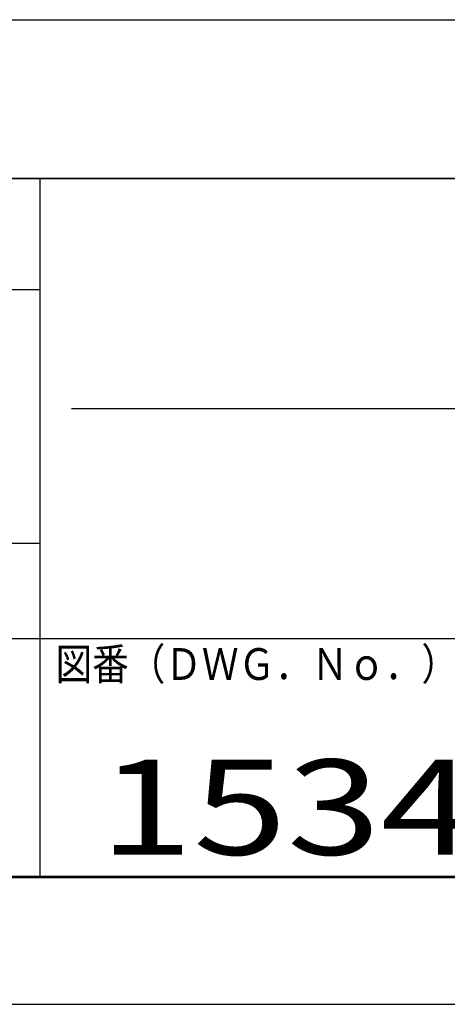
# Model space of a CAD drawing. Extents: x 0 to 2348, y 0 to 1511.
# Drawn here: x 1771 to 1906, y 0 to 310 of the extents above; entities that cross this region are included whole.
import ezdxf
from ezdxf.enums import TextEntityAlignment as Align

# ---------------------------------------------------------------- set-up
doc = ezdxf.new("R2010")
doc.units = 0
doc.header["$LTSCALE"] = 5
doc.layers.add('AM_0', color=7, linetype='CONTINUOUS')
doc.layers.add('AM_BOR', color=7, linetype='CONTINUOUS')
doc.styles.get("Standard").update_dxf_attribs({"font": 'isocp.shx', "bigfont": 'EXTFONT.SHX'})
doc.styles.add('TATE', font='ISOCP.SHX', dxfattribs={"bigfont": 'EXTFONT.SHX'})

# ---------------------------------------------------------------- blocks, each defined once
blk = doc.blocks.new('KY_A3_1')
at = {"layer": 'AM_BOR', "color": 5, "linetype": 'CONTINUOUS'}
for p, q in [((278.52, 62.06), (410, 62.06)), ((278.52, 52.06), (410, 52.06)), ((26, 8), (410, 8))]:
    blk.add_line(p, q, dxfattribs=at)
at = {"layer": 'AM_BOR', "linetype": 'CONTINUOUS'}
blk.add_line((0, 0), (420, 0), dxfattribs=at)
blk = doc.blocks.new('KY_TITLE')
at = {"layer": 'AM_BOR', "color": 5, "linetype": 'CONTINUOUS'}
for p, q in [((-131.5, 44), (0, 44)), ((-54.5, 44), (-54.5, 0)), ((-131.5, 21), (-54.5, 21)), ((-110, 15), (0, 15))]:
    blk.add_line(p, q, dxfattribs=at)
at = {"layer": 'AM_BOR', "color": 7, "linetype": 'CONTINUOUS'}
for p, q in [((-110, 37), (-54.5, 37)), ((-52.5, 29.5), (-2, 29.5))]:
    blk.add_line(p, q, dxfattribs=at)
at = {"layer": 'AM_BOR', "color": 5}
blk.add_line((0, 0), (-131.5, 0), dxfattribs=at)
at = {"layer": 'AM_BOR', "color": 2, "width": 0.844095}
blk.add_text('図番（ＤＷＧ．Ｎｏ．）', height=2, dxfattribs=at).set_placement((-53.51, 12.382))
at = {"layer": 'AM_BOR', "color": 2}
for tag, height, p in [('HINMEI{12}', 5, (-27.25, 35.397)), ('HINMEI2{12}', 5, (-27.25, 22.25)), ('DATE{12}', 3.5, (-73.75, 18)), ('GEN-TITLE-SCA', 5, (-120.75, 13)), ('RAIREKI{2}', 4, (-5, 12))]:
    blk.add_attdef(tag, text='', height=height, dxfattribs=at).set_placement(p, align=Align.MIDDLE)
at = {"layer": 'AM_BOR', "color": 2, "style": 'TATE'}
blk.add_attdef('DESIGN{6}', text='', height=4, dxfattribs=at).set_placement((-103.062, 29), align=Align.MIDDLE)
at = {"layer": 'AM_BOR', "color": 2, "width": 1.3}
blk.add_attdef('ZUBAN{16}', (-50.759, 1.362), '', height=6, dxfattribs=at)
at = {"layer": 'AM_BOR', "color": 2}
blk.add_attdef('GU{15}', (-28.366, -2.756), '', height=2, dxfattribs=at)

msp = doc.modelspace()

# ---------------------------------------------------------------- block references
at = {"layer": 'AM_0', "xscale": 5, "yscale": 5, "zscale": 5}
msp.add_blockref('KY_A3_1', (0, 0), dxfattribs=at)
at = {"layer": 'AM_0'}
ref = msp.add_blockref('KY_TITLE', (2050.09, 40.32), dxfattribs=dict(at, xscale=5, yscale=5, zscale=5))
ref.add_attrib('ZUBAN{16}', '153462401', (1796.29, 47.13), dxfattribs={"layer": 'AM_BOR', "color": 2, "height": 30, "width": 1.3})

doc.saveas('drawing.dxf')
